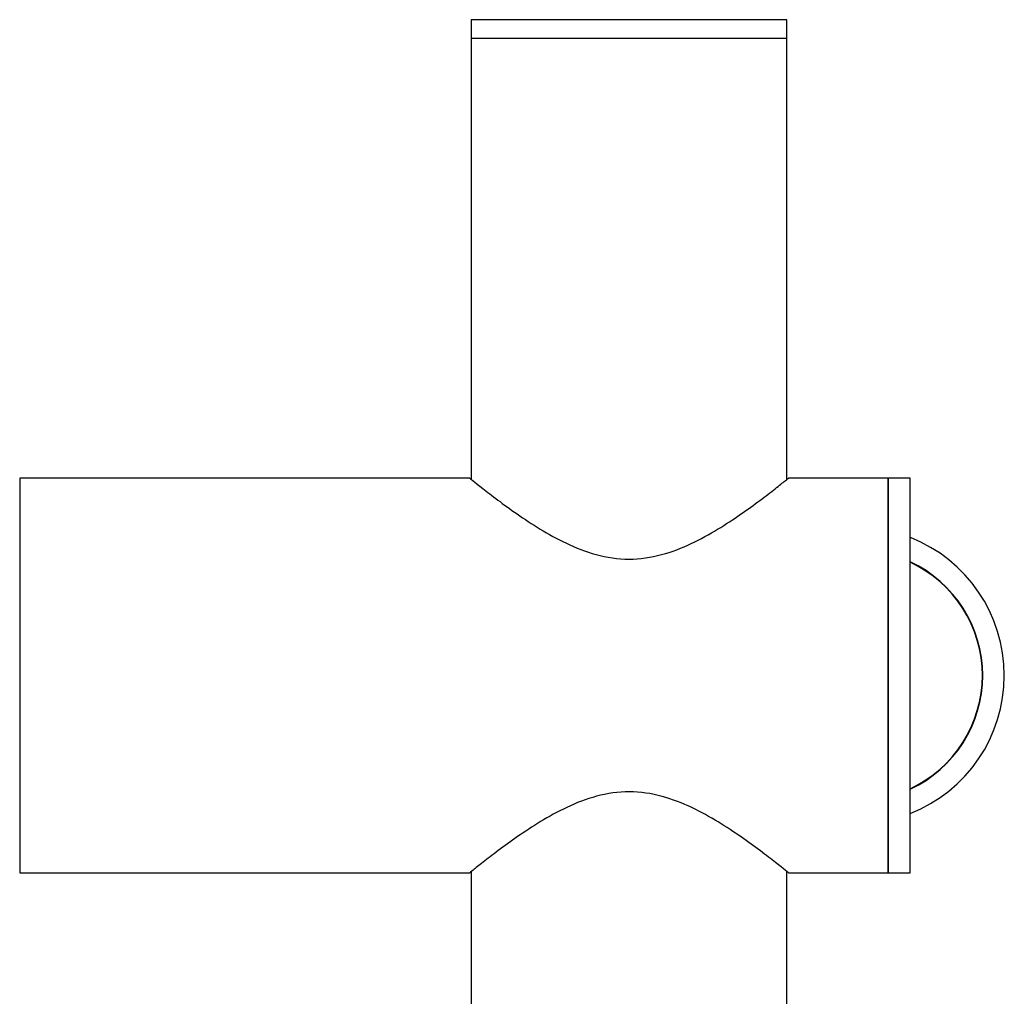
# Model space of a CAD drawing. Units: millimetres. Extents: x 0 to 594, y 0 to 421.
# Drawn here: x 429 to 445, y 160 to 176 of the extents above; entities that cross this region are included whole.
import ezdxf

# ---------------------------------------------------------------- set-up
doc = ezdxf.new("R2010")
doc.units = ezdxf.units.MM
for name, color, linetype in [('1-02-1334', 7, 'Continuous'), ('1-07-0430', 7, 'Continuous'), ('1-07-0431', 7, 'Continuous'), ('1-07-0432', 7, 'Continuous'), ('1-07-0433', 7, 'Continuous'), ('Default', 7, 'Continuous')]:
    doc.layers.add(name, color=color, linetype=linetype)

# ---------------------------------------------------------------- blocks, each defined once
blk = doc.blocks.new('SE1')
at = {"layer": '1-02-1334', "color": 7, "linetype": 'Continuous'}
blk.add_line((444.537, 165.443), (444.537, 165.445), dxfattribs=at)
for start, end in [(0, 68.5484), (291.4352, 0)]:
    blk.add_arc((442.507, 165.444), 2.383, start, end, dxfattribs=at)
for centre, major_axis, start_param, end_param in [((442.508, 165.443), (2.035, 0), 0, 1.130144), ((442.508, 165.443), (-2.029, 0), 2.012646, 4.270539), ((442.508, 165.445), (-2.029, 0), 2.012646, 3.141593), ((442.508, 165.443), (2.035, 0), 5.153041, 6.283185)]:
    blk.add_ellipse(centre, major_axis=major_axis, ratio=0.993459, start_param=start_param, end_param=end_param, dxfattribs=at)
at = {"layer": '1-07-0430', "color": 7, "linetype": 'Continuous'}
for p, q in [((441.394, 175.988), (436.314, 175.988)), ((436.314, 175.988), (436.314, 175.684)), ((441.394, 175.684), (441.394, 175.988)), ((441.394, 175.684), (436.314, 175.684))]:
    blk.add_line(p, q, dxfattribs=at)
at = {"layer": '1-07-0431', "color": 7, "linetype": 'Continuous'}
for p, q in [((443.02, 162.269), (443.02, 168.619)), ((443.375, 168.619), (443.02, 168.619)), ((443.375, 162.269), (443.375, 168.619)), ((443.02, 162.269), (443.375, 162.269))]:
    blk.add_line(p, q, dxfattribs=at)
at = {"layer": '1-07-0432', "color": 7, "linetype": 'Continuous'}
for p, q in [((429.05, 168.619), (429.05, 162.269)), ((436.293, 168.619), (429.05, 168.619)), ((443.02, 168.619), (441.418, 168.619)), ((443.02, 168.619), (443.02, 162.269)), ((429.05, 162.269), (436.29, 162.269)), ((441.416, 162.269), (443.02, 162.269))]:
    blk.add_line(p, q, dxfattribs=at)
for points in [[(436.289, 168.619), (436.289, 168.619), (436.364, 168.557), (436.635, 168.345), (436.826, 168.198), (437.281, 167.883), (437.546, 167.711), (437.995, 167.498), (438.156, 167.434), (438.494, 167.342), (438.672, 167.315), (439.029, 167.314), (439.207, 167.341), (439.545, 167.432), (439.704, 167.494), (440.157, 167.708), (440.418, 167.877), (440.877, 168.194), (441.065, 168.338), (441.271, 168.5), (441.325, 168.543), (441.399, 168.602), (441.419, 168.618), (441.42, 168.619), (441.42, 168.619), (441.42, 168.619)], [(441.42, 162.269), (441.42, 162.269), (441.344, 162.331), (441.074, 162.543), (440.882, 162.69), (440.428, 163.005), (440.162, 163.177), (439.713, 163.39), (439.552, 163.454), (439.215, 163.546), (439.036, 163.573), (438.679, 163.574), (438.501, 163.547), (438.163, 163.456), (438.004, 163.394), (437.551, 163.18), (437.29, 163.011), (436.831, 162.694), (436.644, 162.55), (436.437, 162.388), (436.383, 162.345), (436.309, 162.286), (436.289, 162.27), (436.289, 162.269), (436.289, 162.269), (436.289, 162.269)]]:
    blk.add_open_spline(points, degree=3, knots=[0.2503532, 0.2503532, 0.2503532, 0.2503532, 0.3125, 0.3125, 0.375, 0.375, 0.4375, 0.4375, 0.46875, 0.46875, 0.5, 0.5, 0.53125, 0.53125, 0.5625, 0.5625, 0.625, 0.625, 0.6875, 0.6875, 0.71875, 0.71875, 0.75, 0.75, 0.7505926, 0.7505926, 0.7505926, 0.7505926], dxfattribs=at)
at = {"layer": '1-07-0433', "color": 7, "linetype": 'Continuous'}
for p, q in [((441.394, 175.684), (436.314, 175.684)), ((436.314, 175.684), (436.314, 168.599)), ((441.394, 168.599), (441.394, 175.684)), ((436.314, 162.29), (436.314, 114.325)), ((441.394, 114.326), (441.394, 162.29))]:
    blk.add_line(p, q, dxfattribs=at)

msp = doc.modelspace()

# ---------------------------------------------------------------- block references
at = {"layer": 'Default'}
msp.add_blockref('SE1', (0, 0), dxfattribs=at)

doc.saveas('drawing.dxf')
